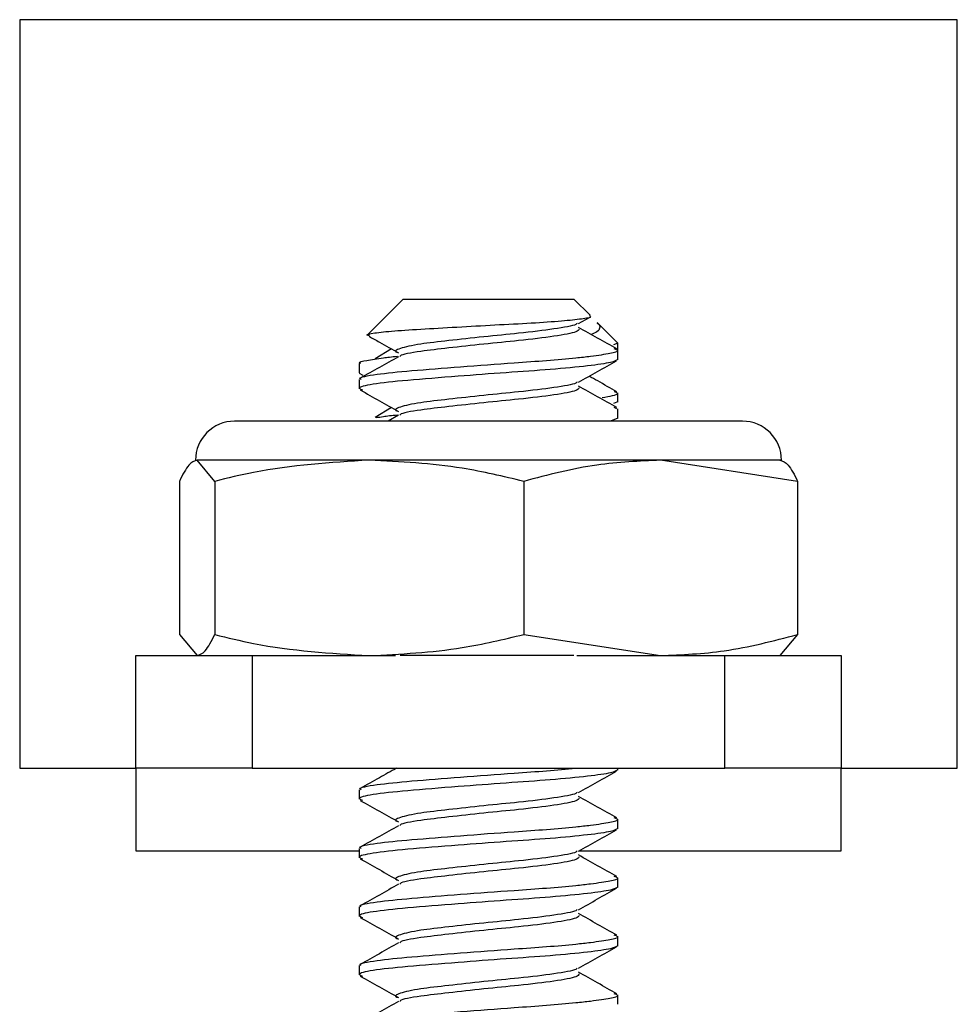
# Model space of a CAD drawing. Units: inches. Extents: x 0.6 to 16.6, y 0.4 to 10.6.
# Drawn here: x 12.9 to 13, y 6.9 to 7 of the extents above; entities that cross this region are included whole.
import ezdxf

# ---------------------------------------------------------------- set-up
doc = ezdxf.new("R2010")
doc.units = ezdxf.units.IN
doc.header["$MEASUREMENT"] = 0

msp = doc.modelspace()

# ---------------------------------------------------------------- linework, layer by layer
at = {"color": 7, "linetype": 'Continuous', "lineweight": 25}
for p, q in [((12.96849123, 7.00455287), (12.87474123, 7.00455287)), ((12.87474123, 7.00455287), (12.87474123, 6.92974037)), ((12.96849123, 6.92974037), (12.96849123, 7.00455287)), ((12.91307326, 6.97661537), (12.90955469, 6.97309679)), ((12.91306989, 6.97661537), (12.91055062, 6.9740961)), ((12.91306989, 6.97661537), (12.91307326, 6.97661537)), ((12.91307326, 6.97661537), (12.9301592, 6.97661537)), ((12.93176889, 6.97500567), (12.9301592, 6.97661537)), ((12.93061565, 6.97418913), (12.93169937, 6.97479748)), ((12.9317285, 6.97475392), (12.93167512, 6.97478387)), ((12.93455036, 6.97222084), (12.93249297, 6.97427823)), ((12.93453917, 6.97222084), (12.93411155, 6.97204965)), ((12.93453917, 6.97222084), (12.93455036, 6.97222084)), ((12.93455373, 6.9705916), (12.93455373, 6.97222084)), ((12.91191896, 6.97165103), (12.91028725, 6.97064199)), ((12.90867536, 6.97018567), (12.90867536, 6.96925232)), ((12.90867994, 6.96922811), (12.90906198, 6.96901437)), ((12.90867873, 6.96860227), (12.90867873, 6.96766522)), ((12.93455036, 6.96632207), (12.93455036, 6.96725469)), ((12.91191936, 6.96579142), (12.91028725, 6.96478261)), ((12.93444079, 6.96632207), (12.93411161, 6.9661903)), ((12.93443518, 6.96566877), (12.93417378, 6.96579226)), ((12.91261565, 6.96500903), (12.91158255, 6.96442787)), ((12.93455373, 6.96473223), (12.93455373, 6.96566877)), ((12.94700686, 6.96442787), (12.89622561, 6.96442787)), ((12.93453985, 6.96473223), (12.93381103, 6.96443084)), ((12.90968848, 6.96052162), (12.89247852, 6.96052162)), ((12.89423925, 6.9584082), (12.89247852, 6.96052162)), ((12.93882619, 6.96052162), (12.90968848, 6.96052162)), ((12.95251468, 6.9584082), (12.93882619, 6.96052162)), ((12.95091311, 6.96052162), (12.93882619, 6.96052162)), ((12.89071778, 6.9584082), (12.89071778, 6.94310379)), ((12.89423925, 6.9584082), (12.89423925, 6.94310379)), ((12.9251377, 6.9584082), (12.9251377, 6.94310379)), ((12.95251468, 6.9584082), (12.95251468, 6.94310379)), ((12.89071778, 6.94310379), (12.89247852, 6.94099037)), ((12.9251377, 6.94310379), (12.93882619, 6.94099037)), ((12.95251468, 6.94310379), (12.95075395, 6.94099037)), ((12.88636623, 6.92974037), (12.88636623, 6.94099037)), ((12.88636623, 6.94099037), (12.89799123, 6.94099037)), ((12.89799123, 6.94099037), (12.89799123, 6.92974037)), ((12.89799123, 6.94099037), (12.91233269, 6.94099037)), ((12.93016331, 6.94099037), (12.91279563, 6.94099037)), ((12.93043683, 6.94099037), (12.94524123, 6.94099037)), ((12.94524123, 6.92974037), (12.94524123, 6.94099037)), ((12.94524123, 6.94099037), (12.95686623, 6.94099037)), ((12.95686623, 6.94099037), (12.95686623, 6.92974037)), ((12.87474123, 6.92974037), (12.88636623, 6.92974037)), ((12.89799123, 6.92974037), (12.88636623, 6.92974037)), ((12.88636623, 6.92974037), (12.88636623, 6.92149037)), ((12.89799123, 6.92974037), (12.94524123, 6.92974037)), ((12.93455373, 6.92957598), (12.93455373, 6.92974037)), ((12.95686623, 6.92974037), (12.94524123, 6.92974037)), ((12.95686623, 6.92149037), (12.95686623, 6.92974037)), ((12.95686623, 6.92974037), (12.96849123, 6.92974037)), ((12.90867873, 6.92758665), (12.90867873, 6.92664959)), ((12.93455373, 6.9237166), (12.93455373, 6.92465315)), ((12.90867873, 6.92172727), (12.90867873, 6.92079022)), ((12.93455373, 6.91785723), (12.93455373, 6.91879377)), ((12.90867873, 6.9158679), (12.90867873, 6.91493084)), ((12.93455373, 6.91199785), (12.93455373, 6.9129344)), ((12.90867873, 6.91000852), (12.90867873, 6.90907147)), ((12.93455373, 6.90613848), (12.93455373, 6.90707502))]:
    msp.add_line(p, q, dxfattribs=at)
at = {"color": 8, "linetype": 'Continuous', "lineweight": 25}
for p, q in [((12.88636623, 6.92149037), (12.90867873, 6.92149037)), ((12.93067911, 6.92149037), (12.95686623, 6.92149037))]:
    msp.add_line(p, q, dxfattribs=at)
at = {"color": 7, "linetype": 'Continuous', "lineweight": 25}
for centre, start, end in [((12.89622561, 6.96052162), 90, 180), ((12.94700686, 6.96052162), 0, 90)]:
    msp.add_arc(centre, 0.00390625, start, end, dxfattribs=at)
for points, knots in [([(12.90970981, 6.97297444), (12.9096254, 6.97299358), (12.90926158, 6.97307606), (12.91006837, 6.97324043), (12.9120432, 6.97345811), (12.91513151, 6.97364328), (12.91885354, 6.97385671), (12.92275564, 6.97407599), (12.92639306, 6.97426193), (12.92935984, 6.97447364), (12.9312138, 6.97469538), (12.9320232, 6.9748337), (12.93176374, 6.97492551), (12.93170834, 6.97494512)], [0, 0, 0, 0, 0.0338768, 0.1460143, 0.25498943, 0.36399486, 0.47071101, 0.57395047, 0.67721316, 0.77849358, 0.87599836, 0.97352053, 1, 1, 1, 1]), ([(12.93047707, 6.97419814), (12.93044481, 6.9741591), (12.93029958, 6.97398332), (12.92832904, 6.97363497), (12.9249421, 6.9732286), (12.92109652, 6.97286295), (12.91759263, 6.97246487), (12.91445643, 6.97211624), (12.91261325, 6.97168536), (12.91209301, 6.97140007), (12.91261618, 6.97126007), (12.91261683, 6.9712599)], [0, 0, 0, 0, 0.04209321, 0.18955732, 0.33538603, 0.45828991, 0.58489267, 0.70650181, 0.85391107, 0.99982022, 1, 1, 1, 1]), ([(12.93445332, 6.97164434), (12.93381263, 6.9720029), (12.93253369, 6.97271866), (12.93125497, 6.97343873), (12.93061683, 6.97379809)], [0, 0, 0, 0, 0.50095019, 1, 1, 1, 1]), ([(12.9324486, 6.97423386), (12.9325303, 6.9741809), (12.93279318, 6.9740105), (12.9327353, 6.97371313), (12.93259488, 6.97337638), (12.93209391, 6.97318021), (12.93187062, 6.97309277)], [0, 0, 0, 0, 0.138533926, 0.445749856, 0.752965593, 1, 1, 1, 1]), ([(12.90967313, 6.9729089), (12.91001858, 6.97271597), (12.91100085, 6.97216738), (12.91198123, 6.97161655), (12.91261683, 6.97125943)], [0, 0, 0, 0, 0.351688485, 1, 1, 1, 1]), ([(12.9306706, 6.97362394), (12.93062327, 6.97353324), (12.93050504, 6.97330671), (12.92836867, 6.97290341), (12.92493111, 6.97249597), (12.92110629, 6.97213064), (12.91756321, 6.97173218), (12.91456873, 6.97138482), (12.9127864, 6.97107017), (12.91276833, 6.97089726), (12.91276527, 6.97086793)], [0, 0, 0, 0, 0.10470907, 0.26152101, 0.41659389, 0.54728872, 0.6819169, 0.81123491, 0.96798853, 1, 1, 1, 1]), ([(12.90885288, 6.97018567), (12.90879552, 6.97021223), (12.90855381, 6.97032415), (12.90937418, 6.97049209), (12.91079708, 6.97072003), (12.91192696, 6.97086627), (12.91251691, 6.97091981), (12.9125239, 6.97092044)], [0, 0, 0, 0, 0.10412185, 0.43877124, 0.7862898, 0.99746761, 1, 1, 1, 1]), ([(12.90888887, 6.96860227), (12.90882741, 6.96863506), (12.90853237, 6.96879245), (12.91021546, 6.96911866), (12.91375401, 6.96946965), (12.9187596, 6.96986611), (12.92359996, 6.97022788), (12.92752498, 6.97049326), (12.93005923, 6.97072084), (12.9322813, 6.97096558), (12.93388071, 6.97121984), (12.93479036, 6.97143655), (12.93434116, 6.97159324), (12.93417382, 6.97165162)], [0, 0, 0, 0, 0.03382575, 0.16239854, 0.28625147, 0.41325296, 0.54060831, 0.62176661, 0.7060459, 0.75726019, 0.85299694, 0.94523733, 1, 1, 1, 1]), ([(12.91261565, 6.97086841), (12.91197762, 6.97050912), (12.91069888, 6.96978903), (12.90941996, 6.96907329), (12.90877916, 6.96871466)], [0, 0, 0, 0, 0.49894609, 1, 1, 1, 1]), ([(12.93453985, 6.9705916), (12.93439942, 6.97049282), (12.9341109, 6.97028986), (12.93167658, 6.96994586), (12.92798761, 6.9695851), (12.92336654, 6.96927767), (12.91825365, 6.96889003), (12.91330516, 6.96850101), (12.90987175, 6.96813487), (12.90841839, 6.96778113), (12.90887046, 6.96760451), (12.90902692, 6.96754339)], [0, 0, 0, 0, 0.1040038, 0.21368639, 0.3278322, 0.4376351, 0.55183095, 0.68464625, 0.81541906, 0.93611695, 1, 1, 1, 1]), ([(12.93061565, 6.96832976), (12.93124931, 6.96868582), (12.93251798, 6.9693987), (12.93379041, 6.97010932), (12.9344273, 6.97046501)], [0, 0, 0, 0, 0.49947094, 1, 1, 1, 1]), ([(12.93445237, 6.96737014), (12.93381352, 6.96772686), (12.93288733, 6.96824402), (12.93196214, 6.96876336), (12.93167512, 6.96892448)], [0, 0, 0, 0, 0.68977142, 1, 1, 1, 1]), ([(12.93047714, 6.96833882), (12.93044488, 6.96829977), (12.93029965, 6.96812396), (12.92832906, 6.9677756), (12.9249421, 6.96736923), (12.92109652, 6.96700357), (12.91759263, 6.9666055), (12.91445643, 6.96625687), (12.91261325, 6.96582598), (12.91209301, 6.9655407), (12.91261618, 6.96540069), (12.91261683, 6.96540052)], [0, 0, 0, 0, 0.04211353, 0.18957451, 0.33540012, 0.4583014, 0.58490148, 0.70650803, 0.85391417, 0.99982023, 1, 1, 1, 1]), ([(12.9306706, 6.96776457), (12.93062327, 6.96767387), (12.93050504, 6.96744734), (12.92836867, 6.96704403), (12.92493111, 6.9666366), (12.92110629, 6.96627127), (12.9175632, 6.96587281), (12.91456875, 6.96552545), (12.91278646, 6.96521082), (12.91276837, 6.96503793), (12.9127653, 6.96500862)], [0, 0, 0, 0, 0.10471151, 0.26152711, 0.41660361, 0.54730149, 0.68193281, 0.81125385, 0.96801112, 1, 1, 1, 1]), ([(12.93445332, 6.96578496), (12.93381252, 6.96614359), (12.9325336, 6.96685933), (12.93125486, 6.96757943), (12.93061683, 6.96793871)], [0, 0, 0, 0, 0.50105389, 1, 1, 1, 1]), ([(12.90879385, 6.96754094), (12.9094324, 6.96718441), (12.91070793, 6.96647223), (12.91198105, 6.96575716), (12.91261683, 6.96540006)], [0, 0, 0, 0, 0.50061655, 1, 1, 1, 1]), ([(12.93297334, 6.96677762), (12.93373379, 6.96691712), (12.9348631, 6.96712428), (12.93435244, 6.96730799), (12.93418565, 6.96736799)], [0, 0, 0, 0, 0.67337082, 1, 1, 1, 1]), ([(12.91039657, 6.96478532), (12.91062025, 6.96482205), (12.91116126, 6.96491088), (12.91192704, 6.9650069), (12.91251691, 6.96506043), (12.9125239, 6.96506107)], [0, 0, 0, 0, 0.41056347, 0.99301509, 1, 1, 1, 1]), ([(12.89247852, 6.96052162), (12.89220458, 6.96043048), (12.89161131, 6.96023312), (12.89103044, 6.95904676), (12.89071778, 6.9584082)], [0, 0, 0, 0, 0.46174767, 1, 1, 1, 1]), ([(12.90968848, 6.96052162), (12.90581134, 6.96028746), (12.90060722, 6.95997316), (12.89553309, 6.95872617), (12.89423925, 6.9584082)], [0, 0, 0, 0, 0.74501254, 1, 1, 1, 1]), ([(12.9251377, 6.9584082), (12.92309485, 6.95889718), (12.91800898, 6.96011456), (12.91280323, 6.96036924), (12.90968848, 6.96052162)], [0, 0, 0, 0, 0.4016721, 1, 1, 1, 1]), ([(12.93882619, 6.96052162), (12.9366965, 6.96043048), (12.93208425, 6.96023312), (12.92756838, 6.95904676), (12.9251377, 6.9584082)], [0, 0, 0, 0, 0.46174767, 1, 1, 1, 1]), ([(12.95075395, 6.96052162), (12.95102789, 6.96043048), (12.95162115, 6.96023312), (12.95220202, 6.95904676), (12.95251468, 6.9584082)], [0, 0, 0, 0, 0.46174767, 1, 1, 1, 1]), ([(12.89247852, 6.94099037), (12.89275246, 6.9410815), (12.89334573, 6.94127886), (12.8939266, 6.94246522), (12.89423925, 6.94310379)], [0, 0, 0, 0, 0.46174767, 1, 1, 1, 1]), ([(12.89423925, 6.94310379), (12.89553309, 6.94278582), (12.90060722, 6.94153882), (12.90581134, 6.94122452), (12.90968848, 6.94099037)], [0, 0, 0, 0, 0.25498746, 1, 1, 1, 1]), ([(12.90968848, 6.94099037), (12.91280323, 6.94114275), (12.91800898, 6.94139743), (12.92309485, 6.9426148), (12.9251377, 6.94310379)], [0, 0, 0, 0, 0.5983279, 1, 1, 1, 1]), ([(12.93882619, 6.94099037), (12.94095588, 6.9410815), (12.94556813, 6.94127886), (12.950084, 6.94246522), (12.95251468, 6.94310379)], [0, 0, 0, 0, 0.46174767, 1, 1, 1, 1]), ([(12.93453985, 6.92957598), (12.93439942, 6.9294772), (12.9341109, 6.92927424), (12.93167658, 6.92893023), (12.92798761, 6.92856947), (12.92336654, 6.92826204), (12.91825365, 6.9278744), (12.91330515, 6.92748538), (12.90987179, 6.92711924), (12.90841846, 6.92676554), (12.90887039, 6.92658895), (12.90902675, 6.92652786)], [0, 0, 0, 0, 0.10400735, 0.213693683, 0.327843388, 0.437650033, 0.551849778, 0.684669605, 0.815446877, 0.936148887, 1, 1, 1, 1]), ([(12.90888887, 6.92758665), (12.90882741, 6.92761943), (12.90853235, 6.92777682), (12.91021574, 6.92810303), (12.91375302, 6.92845402), (12.91876341, 6.92885047), (12.9235879, 6.9292123), (12.92755267, 6.92947753), (12.929397, 6.92965166), (12.93033657, 6.92974037)], [0, 0, 0, 0, 0.04790871, 0.23001131, 0.40542897, 0.58530608, 0.76568437, 0.88063199, 1, 1, 1, 1]), ([(12.91241581, 6.92974037), (12.91184522, 6.92941907), (12.91063285, 6.9287364), (12.90942078, 6.9280581), (12.90877916, 6.92769903)], [0, 0, 0, 0, 0.47064666, 1, 1, 1, 1]), ([(12.93061565, 6.92731413), (12.93125023, 6.92767061), (12.93251933, 6.92838355), (12.93379133, 6.92909412), (12.9344273, 6.92944938)], [0, 0, 0, 0, 0.500018844, 1, 1, 1, 1]), ([(12.90879385, 6.92652532), (12.90943155, 6.92616919), (12.9107069, 6.92545694), (12.9119802, 6.92474193), (12.91261683, 6.92438443)], [0, 0, 0, 0, 0.50001311, 1, 1, 1, 1]), ([(12.93047765, 6.92732362), (12.93044532, 6.92728442), (12.93030017, 6.92710849), (12.92832919, 6.92675998), (12.92494207, 6.9263536), (12.92109653, 6.92598795), (12.91759263, 6.92558987), (12.91445643, 6.92524124), (12.91261325, 6.92481036), (12.91209301, 6.92452507), (12.91261618, 6.92438507), (12.91261683, 6.9243849)], [0, 0, 0, 0, 0.04225572, 0.18969481, 0.33549878, 0.45838181, 0.58496309, 0.7065516, 0.85393585, 0.99982025, 1, 1, 1, 1]), ([(12.9306706, 6.92674894), (12.93062327, 6.92665824), (12.93050504, 6.92643171), (12.92836867, 6.92602841), (12.92493111, 6.92562097), (12.9211063, 6.92525564), (12.91756317, 6.92485718), (12.9145689, 6.92450982), (12.91278691, 6.92419535), (12.91276859, 6.9240226), (12.9127655, 6.92399345)], [0, 0, 0, 0, 0.104728634, 0.261569876, 0.416671728, 0.547390978, 0.682044318, 0.811386496, 0.9681694, 1, 1, 1, 1]), ([(12.93445332, 6.92476934), (12.9338117, 6.92512842), (12.93253303, 6.92584404), (12.93125404, 6.92656426), (12.93061683, 6.92692309)], [0, 0, 0, 0, 0.50178216, 1, 1, 1, 1]), ([(12.90888887, 6.92172727), (12.90882741, 6.92176006), (12.90853237, 6.92191745), (12.91021546, 6.92224366), (12.91375401, 6.92259465), (12.9187596, 6.92299111), (12.92359996, 6.92335288), (12.92752498, 6.92361826), (12.93005923, 6.92384584), (12.93228129, 6.92409058), (12.93388075, 6.92434484), (12.93479043, 6.92456159), (12.934341, 6.92471835), (12.93417348, 6.92477677)], [0, 0, 0, 0, 0.03382405, 0.16239038, 0.28623708, 0.41323219, 0.54058114, 0.62173536, 0.70601042, 0.75722214, 0.85295408, 0.94518983, 1, 1, 1, 1]), ([(12.93453985, 6.9237166), (12.93439942, 6.92361782), (12.9341109, 6.92341486), (12.93167658, 6.92307086), (12.92798761, 6.9227101), (12.92336654, 6.92240267), (12.91825365, 6.92201503), (12.91330515, 6.92162601), (12.90987179, 6.92125987), (12.90841847, 6.92090617), (12.90887038, 6.92072959), (12.90902673, 6.9206685)], [0, 0, 0, 0, 0.104007858, 0.213694725, 0.327844987, 0.437652168, 0.55185247, 0.684672944, 0.815450854, 0.936153453, 1, 1, 1, 1]), ([(12.91261565, 6.92399341), (12.91197856, 6.92363465), (12.91069954, 6.92291441), (12.9094209, 6.92219881), (12.90877916, 6.92183966)], [0, 0, 0, 0, 0.498113442, 1, 1, 1, 1]), ([(12.93061565, 6.92145476), (12.93125036, 6.9218113), (12.93251952, 6.92252425), (12.93379146, 6.9232348), (12.9344273, 6.92359001)], [0, 0, 0, 0, 0.5000968, 1, 1, 1, 1]), ([(12.90879385, 6.92066594), (12.90943143, 6.92030987), (12.91070676, 6.91959762), (12.91198008, 6.91888261), (12.91261683, 6.91852506)], [0, 0, 0, 0, 0.49992722, 1, 1, 1, 1]), ([(12.93047772, 6.9214643), (12.93044538, 6.92142509), (12.93030024, 6.92124913), (12.92832921, 6.9209006), (12.92494206, 6.92049422), (12.92109653, 6.92012857), (12.91759263, 6.9197305), (12.91445643, 6.91938187), (12.91261325, 6.91895098), (12.91209301, 6.9186657), (12.91261618, 6.91852569), (12.91261683, 6.91852552)], [0, 0, 0, 0, 0.04227603, 0.18971199, 0.33551287, 0.4583933, 0.5849719, 0.70655782, 0.85393895, 0.99982026, 1, 1, 1, 1]), ([(12.9306706, 6.92088957), (12.93062327, 6.92079887), (12.93050504, 6.92057234), (12.92836867, 6.92016903), (12.92493111, 6.9197616), (12.9211063, 6.91939627), (12.91756316, 6.91899781), (12.91456893, 6.91865045), (12.91278698, 6.91833599), (12.91276862, 6.91816327), (12.91276553, 6.91813414)], [0, 0, 0, 0, 0.10473108, 0.26157599, 0.41668147, 0.54740377, 0.68206026, 0.81140546, 0.96819203, 1, 1, 1, 1]), ([(12.93445332, 6.91890996), (12.93381159, 6.91926911), (12.93253294, 6.91998471), (12.93125393, 6.92070495), (12.93061683, 6.92106371)], [0, 0, 0, 0, 0.50188653, 1, 1, 1, 1]), ([(12.90888887, 6.9158679), (12.90882741, 6.91590068), (12.90853237, 6.91605807), (12.91021546, 6.91638428), (12.91375401, 6.91673527), (12.9187596, 6.91713173), (12.92359996, 6.91749351), (12.92752498, 6.91775889), (12.93005923, 6.91798646), (12.93228129, 6.91823121), (12.93388076, 6.91848546), (12.93479043, 6.91870223), (12.93434098, 6.91885898), (12.93417344, 6.91891742)], [0, 0, 0, 0, 0.03382384, 0.16238936, 0.28623528, 0.4132296, 0.54057775, 0.62173146, 0.70600599, 0.75721738, 0.85294872, 0.94518389, 1, 1, 1, 1]), ([(12.93453985, 6.91785723), (12.93439942, 6.91775845), (12.9341109, 6.91755549), (12.93167658, 6.91721148), (12.92798761, 6.91685072), (12.92336654, 6.91654329), (12.91825366, 6.91615565), (12.91330515, 6.91576663), (12.9098718, 6.91540049), (12.90841848, 6.9150468), (12.90887037, 6.91487022), (12.9090267, 6.91480914)], [0, 0, 0, 0, 0.10400837, 0.21369577, 0.32784659, 0.4376543, 0.55185516, 0.68467628, 0.81545483, 0.93615802, 1, 1, 1, 1]), ([(12.91261565, 6.91813403), (12.91197867, 6.91777534), (12.91069962, 6.91705508), (12.90942101, 6.9163395), (12.90877916, 6.91598028)], [0, 0, 0, 0, 0.49800899, 1, 1, 1, 1]), ([(12.93061565, 6.91559538), (12.93125049, 6.91595198), (12.93251971, 6.91666494), (12.93379159, 6.91737549), (12.9344273, 6.91773063)], [0, 0, 0, 0, 0.50017468, 1, 1, 1, 1]), ([(12.93047779, 6.91560498), (12.93044544, 6.91556575), (12.93030032, 6.91538978), (12.92832923, 6.91504123), (12.92494206, 6.91463485), (12.92109653, 6.9142692), (12.91759263, 6.91387112), (12.91445643, 6.91352249), (12.91261325, 6.91309161), (12.91209301, 6.91280632), (12.91261618, 6.91266632), (12.91261683, 6.91266615)], [0, 0, 0, 0, 0.04229634, 0.18972918, 0.33552696, 0.45840478, 0.5849807, 0.70656405, 0.85394205, 0.99982026, 1, 1, 1, 1]), ([(12.90879385, 6.91480657), (12.90943131, 6.91445055), (12.91070662, 6.91373829), (12.91197996, 6.9130233), (12.91261683, 6.91266568)], [0, 0, 0, 0, 0.4998414, 1, 1, 1, 1]), ([(12.9306706, 6.91503019), (12.93062327, 6.91493949), (12.93050504, 6.91471296), (12.92836867, 6.91430966), (12.92493111, 6.91390222), (12.9211063, 6.91353689), (12.91756315, 6.91313843), (12.91456895, 6.91279107), (12.91278704, 6.91247664), (12.91276865, 6.91230394), (12.91276555, 6.91227483)], [0, 0, 0, 0, 0.10473353, 0.26158211, 0.41669121, 0.54741657, 0.68207621, 0.81142443, 0.96821467, 1, 1, 1, 1]), ([(12.93445332, 6.91305059), (12.93381147, 6.9134098), (12.93253286, 6.91412538), (12.93125381, 6.91484564), (12.93061683, 6.91520434)], [0, 0, 0, 0, 0.50199098, 1, 1, 1, 1]), ([(12.90888887, 6.91000852), (12.90882741, 6.91004131), (12.90853237, 6.9101987), (12.91021546, 6.91052491), (12.91375401, 6.9108759), (12.9187596, 6.91127236), (12.92359996, 6.91163413), (12.92752498, 6.91189951), (12.93005923, 6.91212709), (12.93228129, 6.91237183), (12.93388076, 6.91262608), (12.93479044, 6.91284286), (12.93434096, 6.91299962), (12.9341734, 6.91305806)], [0, 0, 0, 0, 0.03382362, 0.16238834, 0.28623349, 0.413227, 0.54057435, 0.62172755, 0.70600155, 0.75721263, 0.85294336, 0.94517796, 1, 1, 1, 1]), ([(12.93453985, 6.91199785), (12.93439942, 6.91189907), (12.9341109, 6.91169611), (12.93167658, 6.91135211), (12.92798761, 6.91099135), (12.92336654, 6.91068392), (12.91825366, 6.91029628), (12.91330515, 6.90990726), (12.9098718, 6.90954112), (12.90841849, 6.90918743), (12.90887036, 6.90901086), (12.90902668, 6.90894978)], [0, 0, 0, 0, 0.10400887, 0.21369681, 0.32784819, 0.43765644, 0.55185785, 0.68467962, 0.81545881, 0.93616259, 1, 1, 1, 1]), ([(12.91261565, 6.91227466), (12.91197879, 6.91191603), (12.91069971, 6.91119575), (12.90942113, 6.91048019), (12.90877916, 6.91012091)], [0, 0, 0, 0, 0.49790446, 1, 1, 1, 1]), ([(12.93061565, 6.90973601), (12.93125062, 6.91009267), (12.9325199, 6.91080563), (12.93379172, 6.91151617), (12.9344273, 6.91187126)], [0, 0, 0, 0, 0.50025247, 1, 1, 1, 1]), ([(12.93047787, 6.90974567), (12.9304455, 6.90970642), (12.93030039, 6.90953042), (12.92832925, 6.90918185), (12.92494205, 6.90877547), (12.92109653, 6.90840982), (12.91759263, 6.90801175), (12.91445643, 6.90766312), (12.91261325, 6.90723223), (12.91209301, 6.90694695), (12.91261618, 6.90680694), (12.91261683, 6.90680677)], [0, 0, 0, 0, 0.04231665, 0.18974636, 0.33554105, 0.45841627, 0.5849895, 0.70657027, 0.85394515, 0.99982026, 1, 1, 1, 1]), ([(12.90879385, 6.90894719), (12.90943118, 6.90859123), (12.91070647, 6.90787897), (12.91197984, 6.90716398), (12.91261683, 6.90680631)], [0, 0, 0, 0, 0.49975566, 1, 1, 1, 1]), ([(12.9306706, 6.90917082), (12.93062327, 6.90908012), (12.93050504, 6.90885359), (12.92836867, 6.90845028), (12.92493111, 6.90804285), (12.92110631, 6.90767752), (12.91756315, 6.90727906), (12.91456897, 6.9069317), (12.91278711, 6.90661729), (12.91276869, 6.90644461), (12.91276558, 6.90641552)], [0, 0, 0, 0, 0.10473598, 0.261588224, 0.416700956, 0.547429375, 0.68209216, 0.81144341, 0.968237313, 1, 1, 1, 1]), ([(12.93445332, 6.90719121), (12.93381135, 6.90755049), (12.93253277, 6.90826605), (12.93125369, 6.90898633), (12.93061683, 6.90934496)], [0, 0, 0, 0, 0.50209551, 1, 1, 1, 1]), ([(12.90888887, 6.90414915), (12.90882741, 6.90418193), (12.90853237, 6.90433932), (12.91021546, 6.90466553), (12.91375401, 6.90501652), (12.9187596, 6.90541298), (12.92359996, 6.90577476), (12.92752498, 6.90604014), (12.93005923, 6.90626771), (12.93228129, 6.90651246), (12.93388077, 6.90676671), (12.93479045, 6.90698349), (12.93434095, 6.90714026), (12.93417336, 6.90719871)], [0, 0, 0, 0, 0.03382341, 0.16238732, 0.28623169, 0.41322441, 0.54057096, 0.62172365, 0.70599712, 0.75720787, 0.85293801, 0.94517202, 1, 1, 1, 1]), ([(12.91261565, 6.90641528), (12.91197891, 6.90605672), (12.91069979, 6.90533642), (12.90942125, 6.90462088), (12.90877916, 6.90426153)], [0, 0, 0, 0, 0.49779984, 1, 1, 1, 1])]:
    msp.add_open_spline(points, degree=3, knots=knots, dxfattribs=at)

doc.saveas('drawing.dxf')
